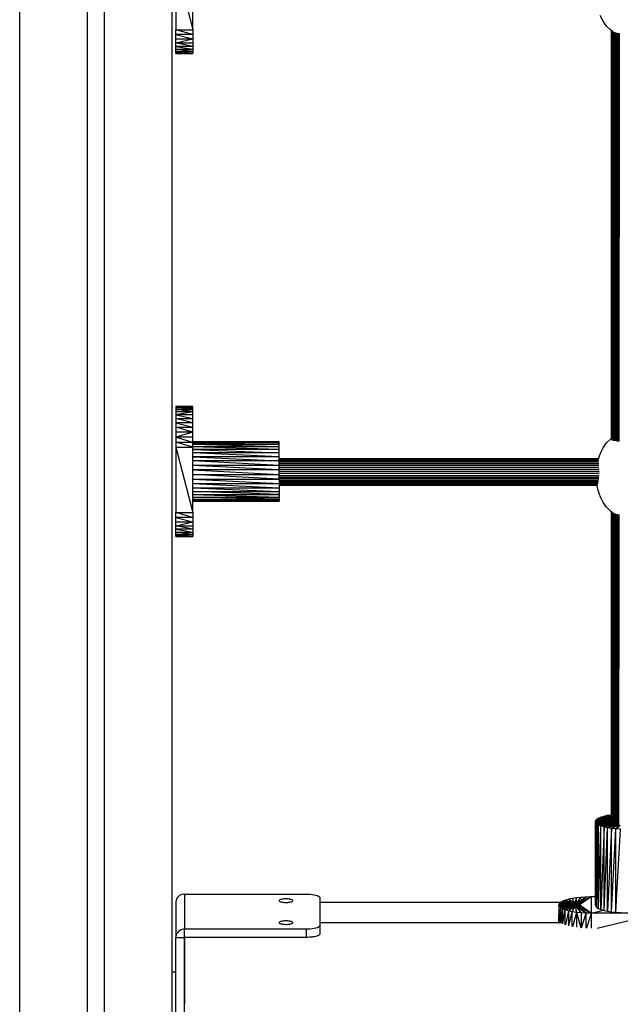
# Model space of a CAD drawing. Units: millimetres. Extents: x 16568 to 22498, y -7935 to 1578.
# Drawn here: x 20213 to 20567, y -7320 to -6739 of the extents above; entities that cross this region are included whole.
import ezdxf

# ---------------------------------------------------------------- set-up
doc = ezdxf.new("R2010")
doc.units = ezdxf.units.MM
doc.header["$MEASUREMENT"] = 0
doc.layers.add('0_Pen_No__1', color=7, linetype='Continuous', lineweight=30)
doc.layers.add('A-FLOR_Pen_No__1', color=7, linetype='Continuous', lineweight=30)

msp = doc.modelspace()

# ---------------------------------------------------------------- linework, layer by layer
at = {"layer": '0_Pen_No__1', "color": 7, "linetype": 'Continuous', "lineweight": 30}
for p, q in [((20304.82, -6706.42), (20314.82, -6745.06)), ((20304.82, -6706.42), (20304.82, -6745.06)), ((20314.82, -6745.06), (20314.82, -6706.42)), ((20557.08, -6739.95), (20555.4, -6736.56)), ((20559.14, -6742.88), (20557.08, -6739.95)), ((20304.82, -6745.06), (20314.82, -6745.06)), ((20314.82, -6747.87), (20304.82, -6745.06)), ((20304.82, -6747.87), (20304.82, -6745.06)), ((20314.82, -6745.06), (20314.82, -6747.87)), ((20561.53, -6745.26), (20559.14, -6742.88)), ((20562.71, -6746.04), (20561.53, -6745.26)), ((20561.9, -6745.51), (20561.9, -6986.59)), ((20561.92, -6986.61), (20561.94, -6745.53)), ((20562, -6745.57), (20562, -6986.87)), ((20562.12, -6745.65), (20562.07, -6986.94)), ((20562.29, -6987.16), (20562.29, -6745.77)), ((20304.82, -6747.87), (20314.82, -6750.49)), ((20314.82, -6747.87), (20304.82, -6747.87)), ((20304.82, -6750.49), (20304.82, -6747.87)), ((20304.82, -6752.85), (20314.82, -6750.49)), ((20304.82, -6750.49), (20314.82, -6750.49)), ((20304.82, -6752.85), (20304.82, -6750.49)), ((20314.82, -6747.87), (20314.82, -6750.49)), ((20314.82, -6750.49), (20314.82, -6752.85)), ((20562.4, -6987.19), (20562.49, -6745.89)), ((20562.77, -6987.34), (20562.77, -6746.06)), ((20562.93, -6987.41), (20563.04, -6746.17)), ((20563.43, -6987.63), (20563.43, -6746.32)), ((20563.76, -6746.48), (20563.62, -6987.65)), ((20564.24, -6987.74), (20564.24, -6746.71)), ((20564.47, -6987.74), (20564.63, -6746.85)), ((20565.2, -6987.9), (20565.2, -6746.97)), ((20565.63, -6747.02), (20565.45, -6987.95)), ((20566.27, -6988.11), (20566.27, -6747.1)), ((20566.54, -6988.12), (20566.74, -6747.19)), ((20314.82, -6754.91), (20304.82, -6752.85)), ((20304.82, -6752.85), (20314.82, -6752.85)), ((20304.82, -6754.91), (20304.82, -6752.85)), ((20304.82, -6754.91), (20314.82, -6756.59)), ((20314.82, -6754.91), (20304.82, -6754.91)), ((20304.82, -6756.59), (20304.82, -6754.91)), ((20314.82, -6757.88), (20304.82, -6756.59)), ((20304.82, -6756.59), (20314.82, -6756.59)), ((20304.82, -6757.88), (20304.82, -6756.59)), ((20314.82, -6752.85), (20314.82, -6754.91)), ((20314.82, -6754.91), (20314.82, -6756.59)), ((20314.82, -6756.59), (20314.82, -6757.88)), ((20304.82, -6757.88), (20314.82, -6758.72)), ((20314.82, -6757.88), (20304.82, -6757.88)), ((20304.82, -6758.72), (20304.82, -6757.88)), ((20304.82, -6759.11), (20314.82, -6758.72)), ((20304.82, -6758.72), (20314.82, -6758.72)), ((20304.82, -6759.11), (20304.82, -6758.72)), ((20304.82, -6759.11), (20314.82, -6759.11)), ((20314.82, -6757.88), (20314.82, -6758.72)), ((20314.82, -6758.72), (20314.82, -6759.11)), ((20314.82, -6967.48), (20304.82, -6967.48)), ((20304.82, -6967.48), (20314.82, -6967.56)), ((20304.82, -6967.48), (20304.82, -6967.56)), ((20304.82, -6967.56), (20314.82, -6967.56)), ((20314.82, -6968.1), (20304.82, -6967.56)), ((20304.82, -6967.56), (20304.82, -6968.1)), ((20304.82, -6968.1), (20314.82, -6968.1)), ((20314.82, -6969.09), (20304.82, -6968.1)), ((20304.82, -6968.1), (20304.82, -6969.09)), ((20304.82, -6969.09), (20314.82, -6969.09)), ((20314.82, -6970.52), (20304.82, -6969.09)), ((20304.82, -6969.09), (20304.82, -6970.52)), ((20314.82, -6970.52), (20304.82, -6972.33)), ((20314.82, -6970.52), (20304.82, -6970.52)), ((20304.82, -6970.52), (20304.82, -6972.33)), ((20314.82, -6972.33), (20304.82, -6972.33)), ((20304.82, -6972.33), (20314.82, -6974.49)), ((20304.82, -6972.33), (20304.82, -6974.49)), ((20314.82, -6967.56), (20314.82, -6967.48)), ((20314.82, -6968.1), (20314.82, -6967.56)), ((20314.82, -6969.09), (20314.82, -6968.1)), ((20314.82, -6970.52), (20314.82, -6969.09)), ((20314.82, -6972.33), (20314.82, -6970.52)), ((20314.82, -6974.49), (20314.82, -6972.33)), ((20304.82, -6974.49), (20314.82, -6974.49)), ((20314.82, -6976.95), (20304.82, -6974.49)), ((20304.82, -6974.49), (20304.82, -6976.95)), ((20314.82, -6976.95), (20304.82, -6976.95)), ((20304.82, -6976.95), (20314.82, -6979.64)), ((20304.82, -6976.95), (20304.82, -6979.64)), ((20314.82, -6976.95), (20314.82, -6974.49)), ((20314.82, -6979.64), (20314.82, -6976.95)), ((20304.82, -6979.64), (20314.82, -6979.64)), ((20314.82, -6982.5), (20304.82, -6979.64)), ((20304.82, -6979.64), (20304.82, -6982.5)), ((20314.82, -6982.5), (20304.82, -6985.46)), ((20314.82, -6982.5), (20304.82, -6982.5)), ((20304.82, -6982.5), (20304.82, -6985.46)), ((20314.82, -6982.5), (20314.82, -6979.64)), ((20314.82, -6985.46), (20314.82, -6982.5)), ((20314.82, -6985.46), (20304.82, -6985.46)), ((20304.82, -6985.46), (20314.82, -6988.44)), ((20304.82, -6985.46), (20304.82, -6988.44)), ((20304.82, -6988.44), (20314.82, -6988.44)), ((20314.82, -6991.37), (20304.82, -6988.44)), ((20304.82, -6988.44), (20304.82, -6991.37)), ((20314.82, -6988.44), (20314.82, -6985.46)), ((20365.82, -6988.29), (20314.82, -6988.29)), ((20314.82, -6988.29), (20365.82, -6988.37)), ((20365.82, -6988.87), (20314.82, -6988.37)), ((20365.82, -6988.37), (20314.82, -6988.37)), ((20314.82, -6991.37), (20314.82, -6988.44)), ((20365.82, -6988.87), (20314.82, -6988.87)), ((20314.82, -6988.87), (20365.82, -6989.78)), ((20365.82, -6991.09), (20314.82, -6989.78)), ((20365.82, -6989.78), (20314.82, -6989.78)), ((20365.82, -6988.37), (20365.82, -6988.29)), ((20365.82, -6988.87), (20365.82, -6988.37)), ((20365.82, -6989.78), (20365.82, -6988.87)), ((20365.82, -6991.09), (20365.82, -6989.78)), ((20557.08, -6991.85), (20559.14, -6988.91)), ((20559.14, -6988.91), (20561.53, -6986.54)), ((20561.53, -6986.54), (20561.9, -6986.29)), ((20304.82, -6991.37), (20314.82, -7030.01)), ((20304.82, -6991.37), (20304.82, -7030.01)), ((20304.82, -6991.37), (20314.82, -6991.37)), ((20365.82, -6992.76), (20314.82, -6991.09)), ((20365.82, -6991.09), (20314.82, -6991.09)), ((20314.82, -7030.01), (20314.82, -6991.37)), ((20365.82, -6992.76), (20314.82, -6992.76)), ((20314.82, -6992.76), (20365.82, -6994.76)), ((20365.82, -6997.02), (20314.82, -6994.76)), ((20365.82, -6994.76), (20314.82, -6994.76)), ((20365.82, -6992.76), (20365.82, -6991.09)), ((20365.82, -6994.76), (20365.82, -6992.76)), ((20365.82, -6997.02), (20365.82, -6994.76)), ((20555.4, -6995.24), (20555.18, -6995.82)), ((20555.4, -6995.24), (20557.08, -6991.85)), ((20365.82, -6997.02), (20314.82, -6997.02)), ((20314.82, -6997.02), (20365.82, -6999.5)), ((20365.82, -7002.13), (20314.82, -6999.5)), ((20365.82, -6999.5), (20314.82, -6999.5)), ((20365.82, -6999.5), (20365.82, -6997.02)), ((20365.82, -6997.98), (20554.47, -6997.99)), ((20365.82, -6998.02), (20554.46, -6998.02)), ((20365.82, -6998.02), (20554.44, -6998.06)), ((20554.38, -6998.25), (20365.82, -6998.25)), ((20365.82, -6998.26), (20554.35, -6998.33)), ((20554.34, -6998.66), (20365.82, -6998.66)), ((20554.34, -6998.79), (20365.82, -6998.68)), ((20365.82, -6999.26), (20554.36, -6999.26)), ((20365.82, -6999.29), (20554.35, -6999.42)), ((20365.82, -7002.13), (20365.82, -6999.5)), ((20365.82, -7000.03), (20554.32, -7000.03)), ((20365.82, -7000.06), (20554.33, -7000.22)), ((20365.82, -7000.94), (20554.41, -7000.94)), ((20554.44, -7001.15), (20365.82, -7000.97)), ((20554.3, -6998.5), (20555.18, -6995.82)), ((20554.47, -6997.98), (20554.47, -6997.98)), ((20365.82, -7004.85), (20314.82, -7002.13)), ((20365.82, -7002.13), (20314.82, -7002.13)), ((20365.82, -7004.85), (20314.82, -7004.85)), ((20314.82, -7004.85), (20365.82, -7007.6)), ((20365.82, -7001.97), (20554.53, -7001.97)), ((20365.82, -7002.01), (20554.54, -7002.21)), ((20365.82, -7004.85), (20365.82, -7002.13)), ((20365.82, -7003.11), (20554.58, -7003.11)), ((20554.59, -7003.36), (20365.82, -7003.14)), ((20365.82, -7004.31), (20554.68, -7004.31)), ((20365.82, -7004.35), (20554.69, -7004.57)), ((20365.82, -7007.6), (20365.82, -7004.85)), ((20365.82, -7005.55), (20554.7, -7005.55)), ((20365.82, -7005.59), (20554.68, -7005.82)), ((20365.82, -7006.81), (20554.73, -7006.81)), ((20554.72, -7007.07), (20365.82, -7006.85)), ((20314.82, -7007.6), (20365.82, -7007.6)), ((20365.82, -7010.3), (20314.82, -7007.6)), ((20314.82, -7010.3), (20365.82, -7010.3)), ((20314.82, -7010.3), (20365.82, -7012.89)), ((20314.82, -7012.89), (20365.82, -7015.3)), ((20314.82, -7012.89), (20365.82, -7012.89)), ((20365.82, -7010.3), (20365.82, -7007.6)), ((20365.82, -7008.04), (20554.7, -7008.04)), ((20554.67, -7008.29), (20365.82, -7008.08)), ((20554.58, -7009.23), (20365.82, -7009.23)), ((20365.82, -7009.26), (20554.54, -7009.46)), ((20365.82, -7010.3), (20365.82, -7012.89)), ((20554.45, -7010.33), (20365.82, -7010.33)), ((20554.42, -7010.54), (20365.82, -7010.36)), ((20554.3, -7011.33), (20365.82, -7011.33)), ((20554.25, -7011.51), (20365.82, -7011.35)), ((20554.07, -7012.19), (20365.82, -7012.19)), ((20365.82, -7012.21), (20554.04, -7012.34)), ((20365.82, -7012.89), (20365.82, -7015.3)), ((20553.91, -7012.9), (20365.82, -7012.9)), ((20553.87, -7013.01), (20365.82, -7012.92)), ((20314.82, -7015.3), (20365.82, -7017.48)), ((20314.82, -7015.3), (20365.82, -7015.3)), ((20314.82, -7017.48), (20365.82, -7017.48)), ((20365.82, -7019.37), (20314.82, -7017.48)), ((20553.76, -7013.44), (20365.82, -7013.44)), ((20365.82, -7013.45), (20553.73, -7013.52)), ((20553.6, -7013.83), (20365.82, -7013.8)), ((20553.6, -7013.8), (20365.82, -7013.8)), ((20553.58, -7013.96), (20365.82, -7013.96)), ((20365.82, -7015.3), (20365.82, -7017.48)), ((20365.82, -7017.48), (20365.82, -7019.37)), ((20553.93, -7016.15), (20553.51, -7013.96)), ((20555.18, -7019.97), (20553.93, -7016.15)), ((20314.82, -7019.37), (20365.82, -7020.92)), ((20314.82, -7019.37), (20365.82, -7019.37)), ((20314.82, -7020.92), (20365.82, -7020.92)), ((20365.82, -7022.11), (20314.82, -7020.92)), ((20314.82, -7022.11), (20365.82, -7022.89)), ((20314.82, -7022.11), (20365.82, -7022.11)), ((20314.82, -7022.89), (20365.82, -7023.25)), ((20314.82, -7022.89), (20365.82, -7022.89)), ((20314.82, -7023.25), (20365.82, -7023.25)), ((20365.82, -7019.37), (20365.82, -7020.92)), ((20365.82, -7020.92), (20365.82, -7022.11)), ((20365.82, -7022.11), (20365.82, -7022.89)), ((20365.82, -7022.89), (20365.82, -7023.25)), ((20555.18, -7019.97), (20555.4, -7020.55)), ((20557.08, -7023.95), (20555.4, -7020.55)), ((20559.14, -7026.88), (20557.08, -7023.95)), ((20304.82, -7030.01), (20314.82, -7030.01)), ((20314.82, -7032.82), (20304.82, -7030.01)), ((20304.82, -7032.82), (20304.82, -7030.01)), ((20314.82, -7030.01), (20314.82, -7032.82)), ((20561.53, -7029.25), (20559.14, -7026.88)), ((20562.71, -7030.04), (20561.53, -7029.25)), ((20561.9, -7029.5), (20561.9, -7212.55)), ((20561.91, -7212.58), (20561.92, -7029.51)), ((20562, -7029.57), (20562, -7212.88)), ((20562.06, -7029.6), (20562.02, -7212.9)), ((20562.29, -7213.19), (20562.29, -7029.76)), ((20562.33, -7213.21), (20562.39, -7029.82)), ((20562.77, -7213.49), (20562.77, -7030.05)), ((20562.82, -7213.51), (20562.91, -7030.11)), ((20563.43, -7213.77), (20563.43, -7030.32)), ((20563.59, -7030.4), (20563.49, -7213.79)), ((20304.82, -7032.82), (20314.82, -7035.44)), ((20314.82, -7032.82), (20304.82, -7032.82)), ((20304.82, -7035.44), (20304.82, -7032.82)), ((20304.82, -7037.8), (20314.82, -7035.44)), ((20304.82, -7035.44), (20314.82, -7035.44)), ((20304.82, -7037.8), (20304.82, -7035.44)), ((20314.82, -7032.82), (20314.82, -7035.44)), ((20314.82, -7035.44), (20314.82, -7037.8)), ((20564.24, -7214.02), (20564.24, -7030.71)), ((20564.31, -7214.03), (20564.44, -7030.79)), ((20565.2, -7214.23), (20565.2, -7030.96)), ((20565.41, -7030.99), (20565.27, -7214.24)), ((20566.27, -7214.4), (20566.27, -7031.09)), ((20566.35, -7214.41), (20566.5, -7031.14)), ((20314.82, -7039.85), (20304.82, -7037.8)), ((20304.82, -7037.8), (20314.82, -7037.8)), ((20304.82, -7039.85), (20304.82, -7037.8)), ((20304.82, -7039.85), (20314.82, -7041.54)), ((20314.82, -7039.85), (20304.82, -7039.85)), ((20304.82, -7041.54), (20304.82, -7039.85)), ((20314.82, -7042.83), (20304.82, -7041.54)), ((20304.82, -7041.54), (20314.82, -7041.54)), ((20304.82, -7042.83), (20304.82, -7041.54)), ((20314.82, -7037.8), (20314.82, -7039.85)), ((20314.82, -7039.85), (20314.82, -7041.54)), ((20314.82, -7041.54), (20314.82, -7042.83)), ((20304.82, -7042.83), (20314.82, -7043.67)), ((20314.82, -7042.83), (20304.82, -7042.83)), ((20304.82, -7043.67), (20304.82, -7042.83)), ((20304.82, -7044.06), (20314.82, -7043.67)), ((20304.82, -7043.67), (20314.82, -7043.67)), ((20304.82, -7044.06), (20304.82, -7043.67)), ((20304.82, -7044.06), (20314.82, -7044.06)), ((20314.82, -7042.83), (20314.82, -7043.67)), ((20314.82, -7043.67), (20314.82, -7044.06)), ((20553.32, -7210.89), (20554.37, -7210.24)), ((20554.37, -7210.24), (20555.8, -7209.63)), ((20554.37, -7210.24), (20561.9, -7211.23)), ((20561.9, -7210.93), (20554.37, -7210.24)), ((20555.8, -7209.63), (20557.58, -7209.09)), ((20561.9, -7210.49), (20555.8, -7209.63)), ((20555.8, -7209.63), (20561.9, -7210.78)), ((20557.58, -7209.09), (20559.67, -7208.63)), ((20557.58, -7209.09), (20561.9, -7210.21)), ((20561.9, -7209.95), (20557.58, -7209.09)), ((20559.67, -7208.63), (20561.9, -7208.28)), ((20559.67, -7208.63), (20561.9, -7209.42)), ((20561.9, -7209.24), (20559.67, -7208.63)), ((20552.46, -7212.29), (20552.67, -7211.59)), ((20561.9, -7211.98), (20552.46, -7212.29)), ((20552.67, -7213), (20552.46, -7212.29)), ((20552.46, -7212.29), (20561.9, -7212.29)), ((20552.46, -7261.56), (20552.46, -7212.29)), ((20552.46, -7261.56), (20552.67, -7213)), ((20552.67, -7211.59), (20553.32, -7210.89)), ((20552.67, -7211.59), (20561.9, -7211.96)), ((20561.9, -7211.65), (20552.67, -7211.59)), ((20561.9, -7212.3), (20552.67, -7213)), ((20552.67, -7213), (20561.92, -7212.62)), ((20552.67, -7262.27), (20552.67, -7213)), ((20553.32, -7213.69), (20552.67, -7213)), ((20553.32, -7213.69), (20552.67, -7262.27)), ((20553.32, -7210.89), (20561.9, -7211.62)), ((20561.9, -7211.31), (20553.32, -7210.89)), ((20561.93, -7212.63), (20553.32, -7213.69)), ((20553.32, -7213.69), (20562.07, -7212.96)), ((20553.32, -7262.96), (20553.32, -7213.69)), ((20554.37, -7214.35), (20553.32, -7213.69)), ((20553.32, -7262.96), (20554.37, -7214.35)), ((20562.09, -7212.98), (20554.37, -7214.35)), ((20554.37, -7214.35), (20562.44, -7213.29)), ((20554.37, -7263.61), (20554.37, -7214.35)), ((20555.8, -7214.96), (20554.37, -7214.35)), ((20554.37, -7263.61), (20555.8, -7214.96)), ((20562.49, -7213.32), (20555.8, -7214.96)), ((20555.8, -7214.96), (20563.02, -7213.6)), ((20555.8, -7264.22), (20555.8, -7214.96)), ((20557.58, -7215.5), (20555.8, -7214.96)), ((20557.58, -7215.5), (20555.8, -7264.22)), ((20563.11, -7213.64), (20557.58, -7215.5)), ((20557.58, -7215.5), (20563.81, -7213.89)), ((20559.67, -7215.96), (20557.58, -7215.5)), ((20557.58, -7264.76), (20557.58, -7215.5)), ((20557.58, -7264.76), (20559.67, -7215.96)), ((20563.95, -7213.93), (20559.67, -7215.96)), ((20559.67, -7215.96), (20564.79, -7214.14)), ((20562.01, -7216.33), (20559.67, -7215.96)), ((20559.67, -7265.22), (20559.67, -7215.96)), ((20562.01, -7216.33), (20559.67, -7265.22)), ((20564.97, -7214.18), (20562.01, -7216.33)), ((20562.01, -7216.33), (20565.92, -7214.34)), ((20564.55, -7216.6), (20562.01, -7216.33)), ((20562.01, -7265.59), (20562.01, -7216.33)), ((20566.15, -7214.38), (20564.55, -7216.6)), ((20564.55, -7216.6), (20567.19, -7214.5)), ((20562.01, -7265.59), (20564.55, -7216.6)), ((20564.55, -7265.86), (20564.55, -7216.6)), ((20567.22, -7216.77), (20564.55, -7216.6)), ((20564.55, -7265.86), (20567.22, -7216.77)), ((20306.27, -7256.55), (20305.71, -7257.19)), ((20306.94, -7256), (20306.27, -7256.55)), ((20307.7, -7255.58), (20306.94, -7256)), ((20308.52, -7255.29), (20307.7, -7255.58)), ((20309.38, -7255.14), (20308.52, -7255.29)), ((20309.82, -7255.14), (20309.38, -7255.14)), ((20309.82, -7255.14), (20381.82, -7255.14)), ((20309.82, -7255.14), (20309.82, -7275.85)), ((20381.82, -7255.14), (20382.52, -7255.14)), ((20382.52, -7255.14), (20383.9, -7255.21)), ((20383.9, -7255.21), (20385.21, -7255.33)), ((20385.21, -7255.33), (20386.43, -7255.51)), ((20386.43, -7255.51), (20387.5, -7255.74)), ((20387.5, -7255.74), (20388.4, -7256.02)), ((20388.4, -7256.02), (20389.1, -7256.34)), ((20389.1, -7256.34), (20389.58, -7256.68)), ((20389.58, -7256.68), (20389.82, -7257.03)), ((20389.82, -7257.03), (20389.82, -7257.21)), ((20544.09, -7256.88), (20540.85, -7260.92)), ((20546.99, -7256.7), (20541.23, -7260.94)), ((20541.23, -7260.94), (20544.09, -7256.88)), ((20541.33, -7257.18), (20544.09, -7256.88)), ((20549.96, -7256.64), (20541.59, -7260.98)), ((20541.59, -7260.98), (20546.99, -7256.7)), ((20541.93, -7261.03), (20549.96, -7256.64)), ((20542.23, -7261.1), (20549.96, -7256.64)), ((20542.48, -7261.18), (20549.96, -7256.64)), ((20542.69, -7261.26), (20549.96, -7256.64)), ((20542.84, -7261.36), (20549.96, -7256.64)), ((20542.93, -7261.46), (20549.96, -7256.64)), ((20544.09, -7256.88), (20546.99, -7256.7)), ((20546.99, -7256.7), (20549.96, -7256.64)), ((20549.96, -7256.64), (20552.46, -7256.64)), ((20549.96, -7256.64), (20549.96, -7266.47)), ((20304.97, -7258.72), (20304.82, -7259.55)), ((20304.82, -7259.55), (20304.82, -7280.26)), ((20305.27, -7257.92), (20304.97, -7258.72)), ((20305.71, -7257.19), (20305.27, -7257.92)), ((20365.94, -7258.74), (20365.82, -7258.92)), ((20365.82, -7258.92), (20365.82, -7259.01)), ((20365.82, -7259.01), (20365.82, -7259.1)), ((20365.82, -7259.1), (20365.94, -7259.28)), ((20366.18, -7258.57), (20365.94, -7258.74)), ((20365.94, -7259.28), (20366.18, -7259.45)), ((20366.53, -7258.41), (20366.18, -7258.57)), ((20366.18, -7259.45), (20366.53, -7259.61)), ((20366.98, -7258.28), (20366.53, -7258.41)), ((20366.53, -7259.61), (20366.98, -7259.75)), ((20367.52, -7258.16), (20366.98, -7258.28)), ((20366.98, -7259.75), (20367.52, -7259.86)), ((20368.12, -7258.07), (20367.52, -7258.16)), ((20367.52, -7259.86), (20368.12, -7259.95)), ((20368.78, -7258.01), (20368.12, -7258.07)), ((20368.12, -7259.95), (20368.78, -7260.01)), ((20369.47, -7257.98), (20368.78, -7258.01)), ((20368.78, -7260.01), (20369.47, -7260.05)), ((20370.17, -7257.98), (20369.47, -7257.98)), ((20369.47, -7260.05), (20370.17, -7260.05)), ((20370.86, -7258.01), (20370.17, -7257.98)), ((20370.17, -7260.05), (20370.86, -7260.01)), ((20371.52, -7258.07), (20370.86, -7258.01)), ((20370.86, -7260.01), (20371.52, -7259.95)), ((20372.12, -7258.16), (20371.52, -7258.07)), ((20371.52, -7259.95), (20372.12, -7259.86)), ((20372.66, -7258.28), (20372.12, -7258.16)), ((20372.12, -7259.86), (20372.66, -7259.75)), ((20373.11, -7258.41), (20372.66, -7258.28)), ((20372.66, -7259.75), (20373.11, -7259.61)), ((20373.46, -7258.57), (20373.11, -7258.41)), ((20373.11, -7259.61), (20373.46, -7259.45)), ((20373.7, -7258.74), (20373.46, -7258.57)), ((20373.46, -7259.45), (20373.7, -7259.28)), ((20373.82, -7258.92), (20373.7, -7258.74)), ((20373.7, -7259.28), (20373.82, -7259.1)), ((20373.82, -7259.01), (20373.82, -7258.92)), ((20373.82, -7259.1), (20373.82, -7259.01)), ((20389.82, -7257.21), (20389.82, -7257.34)), ((20389.82, -7257.34), (20389.82, -7273.78)), ((20531.87, -7260.06), (20389.82, -7260.06)), ((20530.96, -7261.56), (20531.19, -7260.79)), ((20538.08, -7261.36), (20530.96, -7261.56)), ((20537.99, -7261.46), (20530.96, -7261.56)), ((20537.99, -7261.66), (20530.96, -7261.56)), ((20531.19, -7262.33), (20530.96, -7261.56)), ((20530.96, -7261.56), (20538.08, -7261.76)), ((20537.96, -7261.56), (20530.96, -7261.56)), ((20530.96, -7261.56), (20530.96, -7271.22)), ((20530.96, -7271.22), (20531.19, -7262.33)), ((20531.19, -7260.79), (20531.89, -7260.04)), ((20538.44, -7261.18), (20531.19, -7260.79)), ((20538.23, -7261.26), (20531.19, -7260.79)), ((20531.19, -7260.79), (20538.08, -7261.36)), ((20538.08, -7261.76), (20531.19, -7262.33)), ((20538.23, -7261.85), (20531.19, -7262.33)), ((20531.19, -7262.33), (20538.44, -7261.94)), ((20531.89, -7263.08), (20531.19, -7262.33)), ((20531.19, -7271.99), (20531.19, -7262.33)), ((20531.89, -7260.04), (20533.03, -7259.32)), ((20531.89, -7260.04), (20538.44, -7261.18)), ((20538.69, -7261.1), (20531.89, -7260.04)), ((20538.44, -7261.94), (20531.89, -7263.08)), ((20538.69, -7262.01), (20531.89, -7263.08)), ((20531.89, -7263.08), (20538.99, -7262.08)), ((20533.03, -7259.32), (20534.59, -7258.67)), ((20539.32, -7260.98), (20533.03, -7259.32)), ((20538.99, -7261.03), (20533.03, -7259.32)), ((20533.03, -7259.32), (20538.69, -7261.1)), ((20538.99, -7262.08), (20533.03, -7263.79)), ((20533.03, -7263.79), (20539.32, -7262.13)), ((20534.59, -7258.67), (20536.52, -7258.08)), ((20539.69, -7260.94), (20534.59, -7258.67)), ((20534.59, -7258.67), (20539.32, -7260.98)), ((20539.32, -7262.13), (20534.59, -7264.45)), ((20534.59, -7264.45), (20539.69, -7262.17)), ((20536.52, -7258.08), (20538.79, -7257.58)), ((20540.07, -7260.92), (20536.52, -7258.08)), ((20536.52, -7258.08), (20539.69, -7260.94)), ((20539.69, -7262.17), (20536.52, -7265.03)), ((20536.52, -7265.03), (20540.07, -7262.2)), ((20537.99, -7261.46), (20537.96, -7261.56)), ((20537.96, -7261.56), (20537.99, -7261.66)), ((20538.08, -7261.36), (20537.99, -7261.46)), ((20537.99, -7261.66), (20537.99, -7261.46)), ((20537.99, -7261.66), (20538.08, -7261.76)), ((20537.99, -7261.66), (20537.99, -7261.66)), ((20538.23, -7261.26), (20538.08, -7261.36)), ((20538.08, -7261.76), (20538.08, -7261.36)), ((20538.08, -7261.76), (20538.23, -7261.85)), ((20538.09, -7261.76), (20538.09, -7261.76)), ((20538.44, -7261.18), (20538.23, -7261.26)), ((20538.23, -7261.85), (20538.23, -7261.26)), ((20538.24, -7261.86), (20538.23, -7261.26)), ((20538.23, -7261.85), (20538.44, -7261.94)), ((20538.69, -7261.1), (20538.44, -7261.18)), ((20538.44, -7261.18), (20538.46, -7261.94)), ((20538.44, -7261.94), (20538.44, -7261.18)), ((20538.44, -7261.94), (20538.69, -7262.01)), ((20538.99, -7261.03), (20538.69, -7261.1)), ((20538.69, -7262.01), (20538.69, -7261.1)), ((20538.72, -7262.02), (20538.69, -7261.1)), ((20538.69, -7262.01), (20538.99, -7262.08)), ((20538.79, -7257.58), (20541.33, -7257.18)), ((20540.46, -7260.91), (20538.79, -7257.58)), ((20538.79, -7257.58), (20540.07, -7260.92)), ((20540.07, -7262.2), (20538.79, -7265.54)), ((20538.79, -7265.54), (20540.46, -7262.2)), ((20539.32, -7260.98), (20538.99, -7261.03)), ((20538.99, -7262.08), (20538.99, -7261.03)), ((20538.99, -7261.03), (20539.03, -7262.09)), ((20538.99, -7262.08), (20539.32, -7262.13)), ((20539.69, -7260.94), (20539.32, -7260.98)), ((20539.32, -7262.13), (20539.32, -7260.98)), ((20539.37, -7262.14), (20539.32, -7260.98)), ((20539.32, -7262.13), (20539.69, -7262.17)), ((20540.07, -7260.92), (20539.69, -7260.94)), ((20539.69, -7262.17), (20539.69, -7260.94)), ((20539.74, -7262.18), (20539.69, -7260.94)), ((20539.69, -7262.17), (20540.07, -7262.2)), ((20540.46, -7260.91), (20540.07, -7260.92)), ((20540.07, -7262.2), (20540.07, -7260.92)), ((20540.07, -7260.92), (20540.12, -7262.2)), ((20540.07, -7262.2), (20540.46, -7262.2)), ((20540.46, -7260.91), (20541.33, -7257.18)), ((20540.85, -7260.92), (20540.46, -7260.91)), ((20540.51, -7262.2), (20540.46, -7260.91)), ((20540.46, -7260.91), (20540.46, -7262.2)), ((20540.46, -7262.2), (20541.33, -7265.94)), ((20540.46, -7262.2), (20540.85, -7262.2)), ((20541.33, -7257.18), (20540.85, -7260.92)), ((20540.85, -7260.92), (20540.9, -7262.19)), ((20540.85, -7262.2), (20540.85, -7260.92)), ((20541.23, -7260.94), (20540.85, -7260.92)), ((20540.85, -7262.2), (20541.23, -7262.17)), ((20540.85, -7262.2), (20544.09, -7266.23)), ((20541.33, -7265.94), (20540.85, -7262.2)), ((20541.28, -7262.17), (20541.23, -7260.94)), ((20541.59, -7260.98), (20541.23, -7260.94)), ((20541.23, -7262.17), (20541.23, -7260.94)), ((20541.23, -7262.17), (20541.59, -7262.13)), ((20541.23, -7262.17), (20546.99, -7266.41)), ((20544.09, -7266.23), (20541.23, -7262.17)), ((20541.93, -7261.03), (20541.59, -7260.98)), ((20541.59, -7262.13), (20541.59, -7260.98)), ((20541.63, -7262.13), (20541.59, -7260.98)), ((20541.59, -7262.13), (20541.93, -7262.08)), ((20541.59, -7262.13), (20549.96, -7266.47)), ((20546.99, -7266.41), (20541.59, -7262.13)), ((20542.23, -7261.1), (20541.93, -7261.03)), ((20541.93, -7262.08), (20541.93, -7261.03)), ((20541.93, -7261.03), (20541.96, -7262.07)), ((20541.93, -7262.08), (20542.23, -7262.01)), ((20541.93, -7262.08), (20549.96, -7266.47)), ((20542.48, -7261.18), (20542.23, -7261.1)), ((20542.25, -7262.01), (20542.23, -7261.1)), ((20542.23, -7262.01), (20542.23, -7261.1)), ((20542.23, -7262.01), (20542.48, -7261.94)), ((20542.23, -7262.01), (20549.96, -7266.47)), ((20542.48, -7261.18), (20542.5, -7261.93)), ((20542.48, -7261.94), (20542.48, -7261.18)), ((20542.69, -7261.26), (20542.48, -7261.18)), ((20542.48, -7261.94), (20542.69, -7261.85)), ((20542.48, -7261.94), (20549.96, -7266.47)), ((20542.7, -7261.85), (20542.69, -7261.26)), ((20542.84, -7261.36), (20542.69, -7261.26)), ((20542.69, -7261.85), (20542.84, -7261.76)), ((20542.69, -7261.85), (20549.96, -7266.47)), ((20542.69, -7261.85), (20542.69, -7261.85)), ((20542.93, -7261.46), (20542.84, -7261.36)), ((20542.84, -7261.75), (20542.84, -7261.36)), ((20542.84, -7261.76), (20542.93, -7261.66)), ((20542.84, -7261.76), (20542.84, -7261.75)), ((20542.84, -7261.76), (20549.96, -7266.47)), ((20549.96, -7266.47), (20542.93, -7261.46)), ((20542.96, -7261.56), (20542.93, -7261.46)), ((20542.93, -7261.46), (20542.93, -7261.66)), ((20542.93, -7261.66), (20542.96, -7261.56)), ((20542.93, -7261.66), (20549.96, -7266.47)), ((20542.93, -7261.66), (20542.93, -7261.66)), ((20542.96, -7261.56), (20549.96, -7266.47)), ((20552.46, -7261.56), (20552.67, -7262.27)), ((20552.67, -7262.27), (20553.32, -7262.96)), ((20553.32, -7262.96), (20554.37, -7263.61)), ((20531.89, -7263.08), (20531.19, -7271.99)), ((20533.03, -7263.79), (20531.89, -7263.08)), ((20531.89, -7263.08), (20532.93, -7272.5)), ((20531.89, -7263.08), (20531.89, -7272.09)), ((20534.59, -7264.45), (20533.03, -7263.79)), ((20533.03, -7263.79), (20533.03, -7272.57)), ((20533.17, -7272.63), (20534.59, -7264.45)), ((20536.52, -7265.03), (20534.59, -7264.45)), ((20534.59, -7273.23), (20534.59, -7264.45)), ((20536.52, -7265.03), (20534.76, -7273.28)), ((20538.79, -7265.54), (20536.52, -7265.03)), ((20536.52, -7265.03), (20536.52, -7273.81)), ((20536.73, -7273.86), (20538.79, -7265.54)), ((20541.33, -7265.94), (20538.79, -7265.54)), ((20538.79, -7274.31), (20538.79, -7265.54)), ((20541.33, -7265.94), (20539.02, -7274.35)), ((20544.09, -7266.23), (20541.33, -7265.94)), ((20541.33, -7265.94), (20543.84, -7274.98)), ((20541.33, -7265.94), (20541.33, -7274.72)), ((20546.99, -7266.41), (20544.09, -7266.23)), ((20544.09, -7266.23), (20544.09, -7275.01)), ((20544.35, -7275.03), (20546.99, -7266.41)), ((20546.99, -7275.19), (20546.99, -7266.41)), ((20549.96, -7266.47), (20546.99, -7266.41)), ((20549.96, -7266.47), (20547.26, -7275.2)), ((20549.96, -7266.47), (20557.29, -7264.67)), ((20589.96, -7266.47), (20549.96, -7266.47)), ((20549.96, -7266.47), (20549.96, -7275.25)), ((20553.61, -7275.25), (20589.96, -7266.47)), ((20554.37, -7263.61), (20555.8, -7264.22)), ((20555.8, -7264.22), (20557.58, -7264.76)), ((20557.58, -7264.76), (20559.67, -7265.22)), ((20559.67, -7265.22), (20562.01, -7265.59)), ((20562.01, -7265.59), (20564.55, -7265.86)), ((20564.55, -7265.86), (20567.22, -7266.03)), ((20365.94, -7271.68), (20365.82, -7271.86)), ((20365.82, -7271.86), (20365.82, -7271.95)), ((20365.82, -7271.95), (20365.82, -7272.04)), ((20365.82, -7272.04), (20365.94, -7272.22)), ((20366.18, -7271.51), (20365.94, -7271.68)), ((20365.94, -7272.22), (20366.18, -7272.39)), ((20366.53, -7271.35), (20366.18, -7271.51)), ((20366.18, -7272.39), (20366.53, -7272.54)), ((20366.98, -7271.21), (20366.53, -7271.35)), ((20366.53, -7272.54), (20366.98, -7272.68)), ((20367.52, -7271.1), (20366.98, -7271.21)), ((20366.98, -7272.68), (20367.52, -7272.8)), ((20368.12, -7271.01), (20367.52, -7271.1)), ((20367.52, -7272.8), (20368.12, -7272.89)), ((20368.78, -7270.94), (20368.12, -7271.01)), ((20368.12, -7272.89), (20368.78, -7272.95)), ((20369.47, -7270.91), (20368.78, -7270.94)), ((20368.78, -7272.95), (20369.47, -7272.98)), ((20370.17, -7270.91), (20369.47, -7270.91)), ((20369.47, -7272.98), (20370.17, -7272.98)), ((20370.86, -7270.94), (20370.17, -7270.91)), ((20370.17, -7272.98), (20370.86, -7272.95)), ((20371.52, -7271.01), (20370.86, -7270.94)), ((20370.86, -7272.95), (20371.52, -7272.89)), ((20372.12, -7271.1), (20371.52, -7271.01)), ((20371.52, -7272.89), (20372.12, -7272.8)), ((20372.66, -7271.21), (20372.12, -7271.1)), ((20372.12, -7272.8), (20372.66, -7272.68)), ((20373.11, -7271.35), (20372.66, -7271.21)), ((20372.66, -7272.68), (20373.11, -7272.54)), ((20373.46, -7271.51), (20373.11, -7271.35)), ((20373.11, -7272.54), (20373.46, -7272.39)), ((20373.7, -7271.68), (20373.46, -7271.51)), ((20373.46, -7272.39), (20373.7, -7272.22)), ((20373.82, -7271.86), (20373.7, -7271.68)), ((20373.7, -7272.22), (20373.82, -7272.04)), ((20373.82, -7271.95), (20373.82, -7271.86)), ((20373.82, -7272.04), (20373.82, -7271.95)), ((20389.58, -7274.32), (20389.1, -7274.66)), ((20389.82, -7273.96), (20389.58, -7274.32)), ((20532.22, -7272.09), (20389.82, -7272.09)), ((20389.82, -7273.78), (20389.82, -7273.96)), ((20389.82, -7273.96), (20389.82, -7278.79)), ((20530.96, -7271.22), (20531.19, -7271.99)), ((20531.19, -7271.99), (20531.29, -7272.09)), ((20304.97, -7279.42), (20304.82, -7280.26)), ((20304.82, -7280.26), (20304.82, -7280.68)), ((20305.27, -7278.63), (20304.97, -7279.42)), ((20305.71, -7277.9), (20305.27, -7278.63)), ((20306.27, -7277.25), (20305.71, -7277.9)), ((20306.94, -7276.71), (20306.27, -7277.25)), ((20307.7, -7276.29), (20306.94, -7276.71)), ((20308.52, -7276), (20307.7, -7276.29)), ((20309.38, -7275.85), (20308.52, -7276)), ((20309.82, -7275.85), (20309.38, -7275.85)), ((20381.82, -7275.85), (20309.82, -7275.85)), ((20309.82, -7280.68), (20309.82, -7275.85)), ((20382.52, -7275.85), (20381.82, -7275.85)), ((20381.82, -7275.85), (20381.82, -7280.68)), ((20383.9, -7275.79), (20382.52, -7275.85)), ((20385.21, -7275.66), (20383.9, -7275.79)), ((20386.43, -7275.48), (20385.21, -7275.66)), ((20386.43, -7280.31), (20385.64, -7280.43)), ((20387.5, -7275.25), (20386.43, -7275.48)), ((20387.5, -7280.08), (20386.43, -7280.31)), ((20388.4, -7274.97), (20387.5, -7275.25)), ((20388.4, -7279.8), (20387.5, -7280.08)), ((20389.1, -7274.66), (20388.4, -7274.97)), ((20389.1, -7279.49), (20388.4, -7279.8)), ((20389.58, -7279.15), (20389.1, -7279.49)), ((20389.82, -7278.79), (20389.58, -7279.15)), ((20304.82, -7359.88), (20304.82, -7280.68)), ((20304.82, -7280.68), (20309.82, -7280.68)), ((20381.82, -7280.68), (20309.82, -7280.68)), ((20309.82, -7359.88), (20309.82, -7280.68)), ((20310.1, -7280.79), (20310.1, -7280.68)), ((20310.1, -7281.31), (20310.1, -7280.79)), ((20310.1, -7281.98), (20310.1, -7281.31)), ((20310.1, -7282.78), (20310.1, -7281.98)), ((20310.1, -7283.69), (20310.1, -7282.78)), ((20310.1, -7284.67), (20310.1, -7283.69)), ((20310.1, -7285.7), (20310.1, -7284.67)), ((20310.1, -7286.75), (20310.1, -7285.7)), ((20382.52, -7280.68), (20381.82, -7280.68)), ((20383.9, -7280.62), (20382.52, -7280.68)), ((20385.21, -7280.49), (20383.9, -7280.62)), ((20385.64, -7280.43), (20385.21, -7280.49)), ((20310.1, -7287.78), (20310.1, -7286.75)), ((20310.1, -7318.69), (20310.1, -7287.78)), ((20304.82, -7301.12), (20302.59, -7301.12)), ((20310.1, -7301.12), (20309.82, -7301.12)), ((20310.1, -7319.01), (20310.1, -7318.69)), ((20310.1, -7319.32), (20310.1, -7319.01)), ((20310.1, -7319.58), (20310.1, -7319.32)), ((20310.1, -7319.81), (20310.1, -7319.58)), ((20310.1, -7319.98), (20310.1, -7319.81)), ((20310.1, -7320.1), (20310.1, -7319.98)), ((20310.1, -7320.16), (20310.1, -7320.1))]:
    msp.add_line(p, q, dxfattribs=at)
at = {"layer": 'A-FLOR_Pen_No__1', "color": 7, "linetype": 'Continuous', "lineweight": 30}
for p, q in [((20252.59, -7534.75), (20252.59, -5699.49)), ((20262.59, -7459.12), (20262.59, -5699.49)), ((20212.59, -7535.08), (20212.59, -5700.43)), ((20302.59, -7535.08), (20302.59, -5700.43))]:
    msp.add_line(p, q, dxfattribs=at)

doc.saveas('drawing.dxf')
